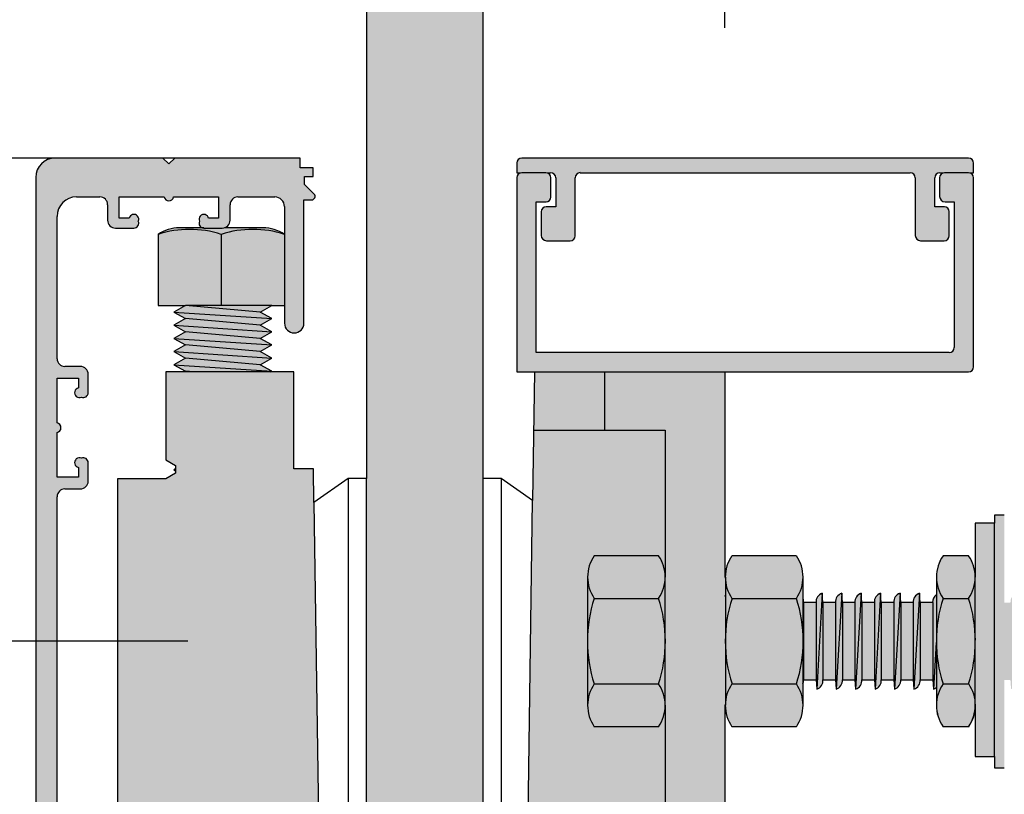
# Model space of a CAD drawing. Units: inches. Extents: x -319 to 331, y -291 to 294.
# Drawn here: x -215 to -114, y -29 to 51 of the extents above; entities that cross this region are included whole.
import ezdxf

# ---------------------------------------------------------------- set-up
doc = ezdxf.new("R2010")
doc.units = ezdxf.units.IN
for name, color, linetype in [('gvi_gv12eh_1312$0$_dim', 151, 'Continuous'), ('gvi_gv12eh_1312$0$_hatch', 253, 'Continuous'), ('gvi_gv12eh_1312$0$_lines', 3, 'Continuous')]:
    doc.layers.add(name, color=color, linetype=linetype)
doc.styles.add('gvi_gv12eh_1312$0$Arial', font='arial.ttf')
doc.dimstyles.new('gvi_gv12eh_1312$0$1 to 5', dxfattribs={"dimscale": 5, "dimtxt": 2.5, "dimasz": 1.8, "dimexe": 1.8, "dimexo": 1.8, "dimgap": 1, "dimtad": 1, "dimdec": 0, "dimzin": 0, "dimdsep": 46, "dimtxsty": 'gvi_gv12eh_1312$0$Arial', "dimblk": 'gvi_gv12eh_1312$0$_ArchTick', "dimcen": 1.8, "dimdle": 1.8, "dimclrd": 256, "dimclre": 256, "dimclrt": 256, "dimaunit": 1, "dimadec": 0, "dimazin": 0, "dimtfac": 1, "dimtdec": 4, "dimtofl": 0, "dimtmove": 1, "dimatfit": 3, "dimfxl": 0, "dimtolj": 1, "dimtzin": 0, "dimarcsym": 0})

# ---------------------------------------------------------------- blocks, each defined once
blk = doc.blocks.new('gvi_gv12eh_1312$0$_ArchTick')
at = {"color": 0, "linetype": 'ByBlock', "lineweight": -3, "const_width": 0.15}
blk.add_lwpolyline([(-0.5, -0.5), (0.5, 0.5)], dxfattribs=at)
blk = doc.blocks.new('gvi_gv12eh_1312$0$DIMBLOCK2-gv_gv12eh_1312 concrete 17')
at = {"layer": 'gvi_gv12eh_1312$0$_dim', "lineweight": -2}
for p, q in [((-223.11, 45.28), (-223.11, -22.43)), ((-198.11, 36.28), (-232.11, 36.28)), ((-198.11, -13.43), (-232.11, -13.43))]:
    blk.add_line(p, q, dxfattribs=at)
at = {"layer": 'gvi_gv12eh_1312$0$_dim', "lineweight": -2, "xscale": 9, "yscale": 9, "zscale": 9}
for p, rotation in [((-223.11, 36.28), 90), ((-223.11, -13.43), 270)]:
    blk.add_blockref('gvi_gv12eh_1312$0$_ArchTick', p, dxfattribs=dict(at, rotation=rotation))
at = {"layer": 'gvi_gv12eh_1312$0$_dim', "insert": (-234.49, 11.42), "char_height": 12.5, "width": 0.2889, "attachment_point": 5, "rotation": 90, "style": 'gvi_gv12eh_1312$0$Arial'}
blk.add_mtext('\\A1;50', dxfattribs=at)
blk = doc.blocks.new('gvi_gv12eh_1312$0$DIMBLOCK4-gv_gv12eh_1312 concrete 17')
at = {"layer": 'gvi_gv12eh_1312$0$_dim', "lineweight": -2}
for p, q in [((-142.85, 49.68), (-142.85, 67.68)), ((-112.85, 48.83), (-112.85, 67.68)), ((-151.85, 58.68), (-103.85, 58.68))]:
    blk.add_line(p, q, dxfattribs=at)
at = {"layer": 'gvi_gv12eh_1312$0$_dim', "lineweight": -2, "xscale": 9, "yscale": 9, "zscale": 9, "rotation": 180}
blk.add_blockref('gvi_gv12eh_1312$0$_ArchTick', (-142.85, 58.68), dxfattribs=at)
at = {"layer": 'gvi_gv12eh_1312$0$_dim', "lineweight": -2, "xscale": 9, "yscale": 9, "zscale": 9}
blk.add_blockref('gvi_gv12eh_1312$0$_ArchTick', (-112.85, 58.68), dxfattribs=at)
at = {"layer": 'gvi_gv12eh_1312$0$_dim', "insert": (-127.85, 70.07), "char_height": 12.5, "width": 0.2889, "attachment_point": 5, "style": 'gvi_gv12eh_1312$0$Arial'}
blk.add_mtext('\\A1;30', dxfattribs=at)

msp = doc.modelspace()

# ---------------------------------------------------------------- hatches: boundary and pattern name
at = {"layer": 'gvi_gv12eh_1312$0$_hatch'}
for points in [[(-179.73, -92.86), (-167.73, -92.86), (-167.73, 294.28), (-179.73, 294.28), (-179.73, -91.65)], [(-199.62, -148.91), (-168.16, -148.91), (-167.77, -148.81), (-167.48, -148.52), (-167.37, -148.12), (-167.37, -146.91), (-167.44, -146.41), (-167.62, -145.94), (-167.92, -145.53), (-168.31, -145.21), (-168.77, -145), (-169.27, -144.91), (-169.78, -144.95), (-170.25, -145.12), (-170.68, -145.4), (-171.01, -145.77), (-171.25, -146.22), (-171.36, -146.71), (-182.57, -146.71), (-182.57, -135.81), (-169.22, -135.81), (-169.22, -136.78), (-168.39, -136.78), (-168.05, -136.61), (-167.77, -136.37), (-167.55, -136.07), (-167.42, -135.72), (-167.37, -135.36), (-167.41, -130.53), (-167.52, -130.26), (-167.69, -130.03), (-167.92, -129.86), (-168.19, -129.75), (-168.47, -129.71), (-168.76, -129.75), (-169.02, -129.86), (-169.25, -130.03), (-169.42, -130.26), (-169.53, -130.53), (-169.57, -130.81), (-169.57, -134.01), (-183.26, -134.06), (-183.62, -134.21), (-183.93, -134.45), (-184.17, -134.76), (-184.32, -135.12), (-184.37, -135.51), (-184.37, -146.71), (-193.38, -146.68), (-193.74, -146.48), (-193.94, -146.12), (-193.97, -145.91), (-194, -144.1), (-194.21, -143.75), (-194.56, -143.54), (-195.13, -143.51), (-196.67, -143.51), (-197.01, -143.64), (-197.14, -143.85), (-197.16, -144.09), (-197.13, -144.21), (-197.17, -144.46), (-197.08, -144.7), (-196.88, -144.87), (-196.51, -144.88), (-196.29, -144.74), (-196.18, -144.51), (-195.17, -144.51), (-195.17, -146.71), (-199.78, -146.71), (-199.89, -146.49), (-200.09, -146.35), (-200.45, -146.35), (-200.65, -146.49), (-200.76, -146.71), (-205.37, -146.71), (-205.37, -144.51), (-204.36, -144.51), (-204.25, -144.74), (-204.15, -144.83), (-203.78, -144.9), (-203.55, -144.8), (-203.4, -144.59), (-203.38, -144.34), (-203.41, -144.21), (-203.37, -143.97), (-203.45, -143.74), (-203.53, -143.64), (-203.87, -143.51), (-205.98, -143.54), (-206.34, -143.75), (-206.54, -144.1), (-206.57, -144.31), (-206.6, -146.12), (-206.81, -146.48), (-207.16, -146.68), (-207.37, -146.71), (-211.57, -146.71), (-211.54, -70.6), (-211.34, -70.25), (-210.98, -70.04), (-210.77, -70.01), (-206.12, -69.99), (-205.85, -69.84), (-205.69, -69.57), (-205.69, -69.26), (-205.75, -69.11), (-205.97, -68.89), (-206.27, -68.81), (-208.37, -68.81), (-208.39, -67.19), (-208.6, -66.89), (-208.83, -66.81), (-209.45, -66.84), (-209.66, -66.99), (-209.76, -67.22), (-209.77, -67.35), (-209.6, -67.69), (-209.37, -67.8), (-209.37, -68.81), (-211.57, -68.81), (-211.57, -64.2), (-211.35, -64.09), (-211.21, -63.89), (-211.18, -63.77), (-211.27, -63.42), (-211.45, -63.26), (-211.57, -63.22), (-211.57, -58.61), (-209.37, -58.61), (-209.37, -59.62), (-209.6, -59.73), (-209.74, -59.95), (-209.77, -60.07), (-209.66, -60.43), (-209.45, -60.58), (-209.2, -60.61), (-209.07, -60.57), (-208.83, -60.61), (-208.6, -60.53), (-208.5, -60.45), (-208.37, -60.11), (-208.4, -58), (-208.61, -57.65), (-208.96, -57.44), (-209.17, -57.41), (-210.98, -57.38), (-211.34, -57.18), (-211.54, -56.82), (-211.57, -56.61), (-211.54, 1.65), (-211.34, 2), (-210.98, 2.21), (-210.77, 2.24), (-208.96, 2.27), (-208.61, 2.47), (-208.4, 2.83), (-208.37, 3.04), (-208.39, 5.06), (-208.5, 5.28), (-208.71, 5.41), (-209.56, 5.35), (-209.72, 5.15), (-209.77, 4.9), (-209.69, 4.66), (-209.6, 4.56), (-209.37, 4.45), (-209.37, 3.44), (-211.57, 3.44), (-211.57, 8.05), (-211.27, 8.25), (-211.18, 8.48), (-211.21, 8.72), (-211.27, 8.83), (-211.57, 9.03), (-211.57, 13.64), (-209.37, 13.64), (-209.37, 12.63), (-209.69, 12.42), (-209.77, 12.18), (-209.72, 11.93), (-209.56, 11.73), (-209.45, 11.67), (-208.6, 11.72), (-208.43, 11.9), (-208.37, 12.14), (-208.4, 14.25), (-208.61, 14.6), (-208.96, 14.81), (-209.17, 14.84), (-210.98, 14.87), (-211.34, 15.07), (-211.54, 15.43), (-211.57, 15.64), (-211.57, 30.29), (-211.5, 30.81), (-211.3, 31.29), (-210.99, 31.7), (-210.57, 32.02), (-210.09, 32.22), (-209.57, 32.29), (-206.96, 32.26), (-206.61, 32.05), (-206.4, 31.7), (-206.37, 31.49), (-206.34, 29.68), (-206.14, 29.32), (-205.78, 29.12), (-205.57, 29.09), (-203.67, 29.09), (-203.33, 29.22), (-203.2, 29.43), (-203.18, 29.67), (-203.21, 29.79), (-203.17, 30.04), (-203.26, 30.28), (-203.46, 30.44), (-203.58, 30.48), (-203.95, 30.4), (-204.12, 30.21), (-204.16, 30.09), (-205.17, 30.09), (-205.17, 32.29), (-200.56, 32.29), (-200.45, 32.07), (-200.25, 31.92), (-199.89, 31.92), (-199.69, 32.07), (-199.58, 32.29), (-194.97, 32.29), (-194.97, 30.09), (-195.98, 30.09), (-196.09, 30.32), (-196.31, 30.46), (-196.68, 30.44), (-196.88, 30.28), (-196.97, 30.04), (-196.94, 29.43), (-196.81, 29.22), (-196.47, 29.09), (-194.36, 29.12), (-194.01, 29.32), (-193.8, 29.68), (-193.77, 29.89), (-193.74, 31.7), (-193.54, 32.05), (-193.18, 32.26), (-192.97, 32.29), (-188.91, 32.25), (-188.67, 32.15), (-188.36, 31.86), (-188.31, 31.79), (-188.21, 31.55), (-188.17, 31.29), (-188.14, 19.03), (-188.04, 18.79), (-187.88, 18.58), (-187.67, 18.42), (-187.43, 18.32), (-187.17, 18.29), (-186.91, 18.32), (-186.67, 18.42), (-186.46, 18.58), (-186.31, 18.79), (-186.21, 19.03), (-186.17, 19.29), (-186.17, 31.99), (-185.37, 31.99), (-185.04, 32.25), (-185.04, 32.42), (-185.13, 32.58), (-186.11, 33.56), (-186.11, 34.39), (-185.21, 34.39), (-185.21, 35.29), (-186.57, 35.29), (-186.57, 36.29), (-199.46, 36.29), (-200.07, 35.68), (-200.68, 36.29), (-211.77, 36.29), (-212.29, 36.22), (-212.77, 36.02), (-213.19, 35.7), (-213.5, 35.29), (-213.7, 34.81), (-213.77, 34.29), (-213.77, -146.91), (-213.7, -147.43), (-213.5, -147.91), (-213.19, -148.33), (-212.77, -148.64), (-212.29, -148.84), (-211.77, -148.91), (-200.92, -148.91), (-200.27, -148.26), (-200.22, -148.31)], [(-120.28, 27.78), (-120.02, 27.85), (-119.83, 28.04), (-119.76, 28.3), (-119.76, 30.78), (-119.9, 31.13), (-120.13, 31.26), (-120.26, 31.28), (-121.26, 31.28), (-121.24, 34.39), (-121.1, 34.63), (-120.87, 34.76), (-120.37, 34.78), (-117.26, 34.78), (-117.26, 35.75), (-117.41, 36.13), (-117.65, 36.26), (-117.78, 36.28), (-163.89, 36.26), (-164.11, 36.13), (-164.26, 35.77), (-164.26, 34.78), (-160.65, 34.76), (-160.41, 34.62), (-160.27, 34.38), (-160.26, 34.24), (-160.26, 31.28), (-161.37, 31.26), (-161.6, 31.13), (-161.69, 31.02), (-161.76, 30.76), (-161.76, 28.32), (-161.6, 27.94), (-161.36, 27.8), (-161.22, 27.78), (-158.63, 27.8), (-158.4, 27.93), (-158.26, 28.28), (-158.24, 34.4), (-158.1, 34.63), (-157.87, 34.76), (-157.74, 34.78), (-123.66, 34.76), (-123.41, 34.62), (-123.27, 34.38), (-123.26, 34.24), (-123.26, 28.31), (-123.1, 27.94), (-122.86, 27.8), (-122.73, 27.78)], [(-164.26, 14.28), (-117.66, 14.3), (-117.41, 14.44), (-117.26, 14.82), (-117.27, 34.4), (-117.51, 34.71), (-117.77, 34.78), (-120.38, 34.76), (-120.61, 34.63), (-120.76, 34.27), (-120.76, 32.34), (-120.59, 31.95), (-120.34, 31.8), (-120.19, 31.78), (-119.26, 31.78), (-119.27, 16.66), (-119.41, 16.43), (-119.64, 16.3), (-119.77, 16.28), (-162.26, 16.28), (-162.26, 31.78), (-161.13, 31.8), (-160.9, 31.93), (-160.76, 32.28), (-160.76, 34.26), (-160.91, 34.63), (-161.14, 34.76), (-161.27, 34.78), (-163.89, 34.76), (-164.11, 34.63), (-164.26, 34.28), (-164.26, 31.86)], [(-201.18, 21.13), (-188.18, 21.13), (-188.18, 28.44), (-188.86, 28.81), (-189.6, 29.04), (-190.37, 29.12), (-198.98, 29.12), (-199.75, 29.04), (-200.74, 28.68), (-201.18, 28.44), (-201.18, 23.67)], [(-115.1, -26.45), (-114.1, -26.45), (-114.1, -0.45), (-115.1, -0.45), (-115.1, -25.47)], [(-117.09, -25.29), (-115.1, -25.29), (-115.1, -1.29), (-117.1, -1.29), (-117.1, -25.29)], [(-156.29, -22.22), (-149.67, -22.22), (-149.3, -21.54), (-149.07, -20.8), (-148.99, -20.03), (-148.99, -6.83), (-149.07, -6.06), (-149.3, -5.32), (-149.67, -4.64), (-156.29, -4.64), (-156.67, -5.32), (-156.9, -6.06), (-156.98, -6.83), (-156.98, -20.03), (-156.9, -20.8), (-156.67, -21.54)], [(-142.12, -22.22), (-135.5, -22.22), (-135.12, -21.54), (-134.89, -20.8), (-134.81, -20.03), (-134.81, -6.83), (-134.89, -6.06), (-135.12, -5.32), (-135.5, -4.64), (-142.12, -4.64), (-142.5, -5.32), (-142.73, -6.06), (-142.8, -6.83), (-142.8, -20.03), (-142.73, -20.8), (-142.5, -21.54)], [(-117.77, -22.22), (-117.4, -21.54), (-117.17, -20.8), (-117.09, -20.03), (-117.09, -6.83), (-117.17, -6.06), (-117.4, -5.32), (-117.77, -4.64), (-120.4, -4.64), (-120.77, -5.32), (-121, -6.06), (-121.08, -6.83), (-121.08, -20.03), (-121, -20.8), (-120.77, -21.54), (-120.4, -22.22)]]:
    msp.add_hatch(color=256, dxfattribs=at).paths.add_polyline_path(points, flags=0)
h = msp.add_hatch(color=256, dxfattribs=at)
h.paths.add_polyline_path([(-199.38, 4.1), (-199.38, 4.31), (-199.57, 4.2)], flags=0)
h.paths.add_polyline_path([(-195.13, 14.28), (-189.63, 14.28), (-189.49, 14.36), (-190.68, 15.02), (-189.49, 15.71), (-190.68, 16.37), (-189.49, 17.06), (-190.68, 17.73), (-189.49, 18.42), (-190.68, 19.08), (-189.49, 19.77), (-190.68, 20.43), (-189.49, 21.12), (-198.37, 21.12), (-199.57, 20.43), (-198.37, 19.77), (-199.57, 19.08), (-198.37, 18.42), (-199.57, 17.73), (-198.37, 17.06), (-199.57, 16.37), (-198.37, 15.71), (-199.57, 15.02), (-198.37, 14.36), (-198.51, 14.28), (-197.49, 14.28)], flags=0)
h = msp.add_hatch(color=256, dxfattribs=at)
h.paths.add_polyline_path([(-156.36, -120.72), (-142.85, -120.72), (-142.85, -66.6), (-146.87, -66.6), (-146.87, -39.85), (-142.81, -39.85), (-142.81, 14.28), (-162.45, 14.28), (-164.04, -96.74), (-168.1, -96.74), (-168.1, -101.02), (-179.2, -101.02), (-179.2, -96.74), (-183.74, -96.74), (-185.19, 4.32), (-187.2, 4.32), (-187.2, 14.28), (-200.37, 14.28), (-200.37, 5.24), (-199.38, 4.66), (-199.38, 3.86), (-200.37, 3.28), (-205.37, 3.28), (-205.37, -85.72), (-200.37, -85.72), (-200.37, -120.72), (-157.05, -120.72)], flags=0)
h.paths.add_polyline_path([(-150.26, -102.22), (-156.36, -102.22), (-156.74, -101.54), (-156.97, -100.8), (-157.05, -100.03), (-157.04, -86.78), (-156.97, -86.06), (-156.74, -85.32), (-156.36, -84.64), (-149.74, -84.64), (-149.37, -85.32), (-149.13, -86.06), (-149.06, -86.83), (-149.06, -100.03), (-149.13, -100.8), (-149.37, -101.54), (-149.74, -102.22)], flags=0)
h.paths.add_polyline_path([(-150.26, -22.22), (-156.29, -22.22), (-156.67, -21.54), (-156.9, -20.8), (-156.98, -20.03), (-156.98, -6.83), (-156.9, -6.06), (-156.67, -5.32), (-156.29, -4.64), (-149.67, -4.64), (-149.3, -5.32), (-149.07, -6.06), (-148.99, -6.83), (-148.99, -20.03), (-149.07, -20.8), (-149.3, -21.54), (-149.67, -22.22)], flags=0)
h = msp.add_hatch(color=256, dxfattribs=at)
h.paths.add_polyline_path([(4.6, -18.36), (4.96, -18.16), (5.19, -17.81), (5.24, -17.41), (6.53, -17.41), (6.6, -18.36), (6.96, -18.16), (7.19, -17.81), (7.24, -17.41), (8.53, -17.41), (8.6, -18.36), (8.96, -18.16), (9.19, -17.81), (9.24, -17.41), (10.53, -17.41), (10.6, -18.36), (10.96, -18.16), (11.19, -17.81), (11.24, -17.41), (12.95, -17.41), (12.95, -9.46), (11.24, -9.46), (11.17, -8.5), (10.81, -8.71), (10.58, -9.05), (10.53, -9.46), (9.24, -9.46), (9.17, -8.5), (8.81, -8.71), (8.58, -9.05), (8.53, -9.46), (7.24, -9.46), (7.17, -8.5), (6.81, -8.71), (6.58, -9.05), (6.53, -9.46), (5.24, -9.46), (5.17, -8.5), (4.81, -8.71), (4.58, -9.05), (4.53, -9.46), (3.24, -9.46), (3.17, -8.5), (2.81, -8.71), (2.58, -9.05), (2.53, -9.46), (1.24, -9.46), (1.17, -8.5), (0.81, -8.71), (0.58, -9.05), (0.53, -9.46), (-0.76, -9.46), (-0.83, -8.5), (-1.19, -8.71), (-1.42, -9.05), (-1.47, -9.46), (-2.76, -9.46), (-2.83, -8.5), (-3.19, -8.71), (-3.42, -9.05), (-3.47, -9.46), (-4.76, -9.46), (-4.83, -8.5), (-5.19, -8.71), (-5.42, -9.05), (-5.47, -9.46), (-6.76, -9.46), (-6.83, -8.5), (-7.19, -8.71), (-7.42, -9.05), (-7.47, -9.46), (-8.76, -9.46), (-8.83, -8.5), (-9.19, -8.71), (-9.42, -9.05), (-9.47, -9.46), (-10.76, -9.46), (-10.83, -8.5), (-11.19, -8.71), (-11.42, -9.05), (-11.47, -9.46), (-12.76, -9.46), (-12.83, -8.5), (-13.19, -8.71), (-13.42, -9.05), (-13.47, -9.46), (-14.76, -9.46), (-14.83, -8.5), (-15.19, -8.71), (-15.42, -9.05), (-15.47, -9.46), (-16.76, -9.46), (-16.83, -8.5), (-17.19, -8.71), (-17.42, -9.05), (-17.47, -9.46), (-18.76, -9.46), (-18.83, -8.5), (-19.19, -8.71), (-19.42, -9.05), (-19.47, -9.46), (-20.76, -9.46), (-20.83, -8.5), (-21.19, -8.71), (-21.42, -9.05), (-21.47, -9.46), (-22.76, -9.46), (-22.83, -8.5), (-23.19, -8.71), (-23.42, -9.05), (-23.47, -9.46), (-24.76, -9.46), (-24.83, -8.5), (-25.19, -8.71), (-25.42, -9.05), (-25.47, -9.46), (-26.76, -9.46), (-26.85, -8.5), (-27.19, -8.71), (-27.42, -9.05), (-27.47, -9.46), (-28.76, -9.46), (-28.83, -8.5), (-29.19, -8.71), (-29.42, -9.05), (-29.47, -9.46), (-30.76, -9.46), (-30.83, -8.5), (-31.19, -8.71), (-31.42, -9.05), (-31.47, -9.46), (-32.76, -9.46), (-32.83, -8.5), (-33.19, -8.71), (-33.42, -9.05), (-33.47, -9.46), (-34.76, -9.46), (-34.83, -8.5), (-35.19, -8.71), (-35.42, -9.05), (-35.47, -9.46), (-36.76, -9.46), (-36.83, -8.5), (-37.19, -8.71), (-37.42, -9.05), (-37.47, -9.46), (-38.76, -9.46), (-38.83, -8.5), (-39.19, -8.71), (-39.42, -9.05), (-39.47, -9.46), (-40.76, -9.46), (-40.83, -8.5), (-41.19, -8.71), (-41.42, -9.05), (-41.47, -9.46), (-42.76, -9.46), (-42.83, -8.5), (-43.19, -8.71), (-43.42, -9.05), (-43.47, -9.46), (-44.76, -9.46), (-44.83, -8.5), (-45.19, -8.71), (-45.42, -9.05), (-45.47, -9.46), (-46.76, -9.46), (-46.83, -8.5), (-47.19, -8.71), (-47.42, -9.05), (-47.47, -9.46), (-48.76, -9.46), (-48.83, -8.5), (-49.19, -8.71), (-49.42, -9.05), (-49.47, -9.46), (-50.76, -9.46), (-50.83, -8.5), (-51.19, -8.71), (-51.42, -9.05), (-51.47, -9.46), (-52.76, -9.46), (-52.83, -8.5), (-53.19, -8.71), (-53.42, -9.05), (-53.47, -9.46), (-54.76, -9.46), (-54.83, -8.5), (-55.19, -8.71), (-55.42, -9.05), (-55.47, -9.46), (-56.76, -9.46), (-56.83, -8.5), (-57.19, -8.71), (-57.42, -9.05), (-57.47, -9.46), (-58.76, -9.46), (-58.83, -8.5), (-59.19, -8.71), (-59.42, -9.05), (-59.47, -9.46), (-60.76, -9.46), (-60.83, -8.5), (-61.19, -8.71), (-61.42, -9.05), (-61.47, -9.46), (-62.76, -9.46), (-62.83, -8.5), (-63.19, -8.71), (-63.42, -9.05), (-63.47, -9.46), (-64.76, -9.46), (-64.83, -8.5), (-65.19, -8.71), (-65.42, -9.05), (-65.47, -9.46), (-66.76, -9.46), (-66.83, -8.5), (-67.19, -8.71), (-67.42, -9.05), (-67.47, -9.46), (-68.76, -9.46), (-68.83, -8.5), (-69.19, -8.71), (-69.42, -9.05), (-69.47, -9.46), (-70.76, -9.46), (-70.83, -8.5), (-71.19, -8.71), (-71.42, -9.05), (-71.47, -9.46), (-72.76, -9.46), (-72.83, -8.5), (-73.19, -8.71), (-73.42, -9.05), (-73.47, -9.46), (-74.76, -9.46), (-74.83, -8.5), (-75.19, -8.71), (-75.42, -9.05), (-75.47, -9.46), (-76.76, -9.46), (-76.83, -8.5), (-77.19, -8.71), (-77.42, -9.05), (-77.47, -9.46), (-78.76, -9.46), (-78.83, -8.5), (-79.19, -8.71), (-79.42, -9.05), (-79.47, -9.46), (-80.76, -9.46), (-80.83, -8.5), (-81.19, -8.71), (-81.42, -9.05), (-81.47, -9.46), (-82.76, -9.46), (-82.83, -8.5), (-83.19, -8.71), (-83.42, -9.05), (-83.47, -9.46), (-84.76, -9.46), (-84.83, -8.5), (-85.19, -8.71), (-85.42, -9.05), (-85.47, -9.46), (-86.76, -9.46), (-86.83, -8.5), (-87.19, -8.71), (-87.42, -9.05), (-87.47, -9.46), (-88.76, -9.46), (-88.83, -8.5), (-89.19, -8.71), (-89.42, -9.05), (-89.47, -9.46), (-90.76, -9.46), (-90.83, -8.5), (-91.19, -8.71), (-91.42, -9.05), (-91.47, -9.46), (-92.76, -9.46), (-92.83, -8.5), (-93.19, -8.71), (-93.42, -9.05), (-93.47, -9.46), (-94.76, -9.46), (-94.83, -8.5), (-95.19, -8.71), (-95.42, -9.05), (-95.47, -9.46), (-96.76, -9.46), (-96.83, -8.5), (-97.19, -8.71), (-97.42, -9.05), (-97.47, -9.46), (-98.76, -9.46), (-98.83, -8.5), (-99.19, -8.71), (-99.42, -9.05), (-99.47, -9.46), (-100.76, -9.46), (-100.83, -8.5), (-101.19, -8.71), (-101.42, -9.05), (-101.47, -9.46), (-102.76, -9.46), (-102.83, -8.5), (-103.19, -8.71), (-103.42, -9.05), (-103.47, -9.46), (-104.76, -9.46), (-104.83, -8.5), (-105.19, -8.71), (-105.42, -9.05), (-105.47, -9.46), (-106.76, -9.46), (-106.83, -8.5), (-107.19, -8.71), (-107.42, -9.05), (-107.47, -9.46), (-108.76, -9.46), (-108.83, -8.5), (-109.19, -8.71), (-109.42, -9.05), (-109.47, -9.46), (-110.76, -9.46), (-110.83, -8.5), (-111.19, -8.71), (-111.42, -9.05), (-111.47, -9.46), (-112.76, -9.46), (-112.83, -8.5), (-113.19, -8.71), (-113.42, -9.05), (-113.47, -9.46), (-114.1, -9.46), (-114.1, -17.41), (-113.47, -17.41), (-113.4, -18.36), (-113.04, -18.16), (-112.81, -17.81), (-112.76, -17.41), (-111.47, -17.41), (-111.4, -18.36), (-111.04, -18.16), (-110.81, -17.81), (-110.76, -17.41), (-109.47, -17.41), (-109.4, -18.36), (-109.04, -18.16), (-108.81, -17.81), (-108.76, -17.41), (-107.47, -17.41), (-107.4, -18.36), (-107.04, -18.16), (-106.81, -17.81), (-106.76, -17.41), (-105.47, -17.41), (-105.38, -18.36), (-105.04, -18.16), (-104.81, -17.81), (-104.76, -17.41), (-103.47, -17.41), (-103.4, -18.36), (-103.04, -18.16), (-102.81, -17.81), (-102.76, -17.41), (-101.47, -17.41), (-101.4, -18.36), (-101.04, -18.16), (-100.81, -17.81), (-100.76, -17.41), (-99.47, -17.41), (-99.4, -18.36), (-99.04, -18.16), (-98.81, -17.81), (-98.76, -17.41), (-97.47, -17.41), (-97.4, -18.36), (-97.04, -18.16), (-96.81, -17.81), (-96.76, -17.41), (-95.47, -17.41), (-95.4, -18.36), (-95.04, -18.16), (-94.81, -17.81), (-94.76, -17.41), (-93.47, -17.41), (-93.4, -18.36), (-93.04, -18.16), (-92.81, -17.81), (-92.76, -17.41), (-91.47, -17.41), (-91.4, -18.36), (-91.04, -18.16), (-90.81, -17.81), (-90.76, -17.41), (-89.47, -17.41), (-89.4, -18.36), (-89.04, -18.16), (-88.81, -17.81), (-88.76, -17.41), (-87.47, -17.41), (-87.4, -18.36), (-87.04, -18.16), (-86.81, -17.81), (-86.76, -17.41), (-85.47, -17.41), (-85.4, -18.36), (-85.04, -18.16), (-84.81, -17.81), (-84.76, -17.41), (-83.47, -17.41), (-83.4, -18.36), (-83.04, -18.16), (-82.81, -17.81), (-82.76, -17.41), (-81.47, -17.41), (-81.4, -18.36), (-81.04, -18.16), (-80.81, -17.81), (-80.76, -17.41), (-79.47, -17.41), (-79.4, -18.36), (-79.04, -18.16), (-78.81, -17.81), (-78.76, -17.41), (-77.47, -17.41), (-77.4, -18.36), (-77.04, -18.16), (-76.81, -17.81), (-76.76, -17.41), (-75.47, -17.41), (-75.4, -18.36), (-75.04, -18.16), (-74.81, -17.81), (-74.76, -17.41), (-73.47, -17.41), (-73.4, -18.36), (-73.04, -18.16), (-72.81, -17.81), (-72.76, -17.41), (-71.47, -17.41), (-71.4, -18.36), (-71.04, -18.16), (-70.81, -17.81), (-70.76, -17.41), (-69.47, -17.41), (-69.4, -18.36), (-69.04, -18.16), (-68.81, -17.81), (-68.76, -17.41), (-67.47, -17.41), (-67.4, -18.36), (-67.04, -18.16), (-66.81, -17.81), (-66.76, -17.41), (-65.47, -17.41), (-65.4, -18.36), (-65.04, -18.16), (-64.81, -17.81), (-64.76, -17.41), (-63.47, -17.41), (-63.4, -18.36), (-63.04, -18.16), (-62.81, -17.81), (-62.76, -17.41), (-61.47, -17.41), (-61.4, -18.36), (-61.04, -18.16), (-60.81, -17.81), (-60.76, -17.41), (-59.47, -17.41), (-59.4, -18.36), (-59.04, -18.16), (-58.81, -17.81), (-58.76, -17.41), (-57.47, -17.41), (-57.4, -18.36), (-57.04, -18.16), (-56.81, -17.81), (-56.76, -17.41), (-55.47, -17.41), (-55.4, -18.36), (-55.04, -18.16), (-54.81, -17.81), (-54.76, -17.41), (-53.47, -17.41), (-53.4, -18.36), (-53.04, -18.16), (-52.81, -17.81), (-52.76, -17.41), (-51.47, -17.41), (-51.4, -18.36), (-51.04, -18.16), (-50.81, -17.81), (-50.76, -17.41), (-49.47, -17.41), (-49.4, -18.36), (-49.04, -18.16), (-48.81, -17.81), (-48.76, -17.41), (-47.47, -17.41), (-47.4, -18.36), (-47.04, -18.16), (-46.81, -17.81), (-46.76, -17.41), (-45.47, -17.41), (-45.4, -18.36), (-45.04, -18.16), (-44.81, -17.81), (-44.76, -17.41), (-43.47, -17.41), (-43.4, -18.36), (-43.04, -18.16), (-42.81, -17.81), (-42.76, -17.41), (-41.47, -17.41), (-41.4, -18.36), (-41.04, -18.16), (-40.81, -17.81), (-40.76, -17.41), (-39.47, -17.41), (-39.4, -18.36), (-39.04, -18.16), (-38.81, -17.81), (-38.76, -17.41), (-37.47, -17.41), (-37.4, -18.36), (-37.04, -18.16), (-36.81, -17.81), (-36.76, -17.41), (-35.47, -17.41), (-35.4, -18.36), (-35.04, -18.16), (-34.81, -17.81), (-34.76, -17.41), (-33.47, -17.41), (-33.4, -18.36), (-33.04, -18.16), (-32.81, -17.81), (-32.76, -17.41), (-31.47, -17.41), (-31.4, -18.36), (-31.04, -18.16), (-30.81, -17.81), (-30.76, -17.41), (-29.47, -17.41), (-29.4, -18.36), (-29.04, -18.16), (-28.81, -17.81), (-28.76, -17.41), (-27.47, -17.41), (-27.4, -18.36), (-27.04, -18.16), (-26.81, -17.81), (-26.76, -17.41), (-25.47, -17.41), (-25.4, -18.36), (-25.04, -18.16), (-24.81, -17.81), (-24.76, -17.41), (-23.47, -17.41), (-23.4, -18.36), (-23.04, -18.16), (-22.81, -17.81), (-22.76, -17.41), (-21.47, -17.41), (-21.4, -18.36), (-21.04, -18.16), (-20.81, -17.81), (-20.76, -17.41), (-19.47, -17.41), (-19.4, -18.36), (-19.04, -18.16), (-18.81, -17.81), (-18.76, -17.41), (-17.47, -17.41), (-17.4, -18.36), (-17.04, -18.16), (-16.81, -17.81), (-16.76, -17.41), (-15.47, -17.41), (-15.4, -18.36), (-15.04, -18.16), (-14.81, -17.81), (-14.76, -17.41), (-13.47, -17.41), (-13.4, -18.36), (-13.04, -18.16), (-12.81, -17.81), (-12.76, -17.41), (-11.47, -17.41), (-11.4, -18.36), (-11.04, -18.16), (-10.81, -17.81), (-10.76, -17.41), (-9.47, -17.41), (-9.4, -18.36), (-9.04, -18.16), (-8.81, -17.81), (-8.76, -17.41), (-7.47, -17.41), (-7.4, -18.36), (-7.04, -18.16), (-6.81, -17.81), (-6.76, -17.41), (-5.47, -17.41), (-5.4, -18.36), (-5.04, -18.16), (-4.81, -17.81), (-4.76, -17.41), (-3.47, -17.41), (-3.4, -18.36), (-3.04, -18.16), (-2.81, -17.81), (-2.76, -17.41), (-1.47, -17.41), (-1.4, -18.36), (-1.04, -18.16), (-0.81, -17.81), (-0.76, -17.41), (0.53, -17.41), (0.6, -18.36), (0.96, -18.16), (1.19, -17.81), (1.24, -17.41), (2.53, -17.41), (2.6, -18.36), (2.96, -18.16), (3.19, -17.81), (3.24, -17.41), (4.53, -17.41)], flags=0)
h.paths.add_polyline_path([(-131.4, -18.36), (-131.04, -18.16), (-130.81, -17.81), (-130.76, -17.41), (-129.47, -17.41), (-129.4, -18.36), (-129.04, -18.16), (-128.81, -17.81), (-128.76, -17.41), (-127.47, -17.41), (-127.4, -18.36), (-127.04, -18.16), (-126.81, -17.81), (-126.76, -17.41), (-125.47, -17.41), (-125.4, -18.36), (-125.04, -18.16), (-124.81, -17.81), (-124.76, -17.41), (-123.47, -17.41), (-123.4, -18.36), (-123.04, -18.16), (-122.81, -17.81), (-122.76, -17.41), (-121.47, -17.41), (-121.4, -18.36), (-121.08, -18.18), (-121.08, -8.62), (-121.32, -8.86), (-121.47, -9.25), (-121.47, -9.46), (-122.76, -9.46), (-122.83, -8.5), (-123.19, -8.71), (-123.42, -9.05), (-123.47, -9.46), (-124.76, -9.46), (-124.83, -8.5), (-125.19, -8.71), (-125.42, -9.05), (-125.47, -9.46), (-126.76, -9.46), (-126.83, -8.5), (-127.19, -8.71), (-127.42, -9.05), (-127.47, -9.46), (-128.76, -9.46), (-128.83, -8.5), (-129.19, -8.71), (-129.42, -9.05), (-129.47, -9.46), (-130.76, -9.46), (-130.83, -8.5), (-131.19, -8.71), (-131.42, -9.05), (-131.47, -9.46), (-132.76, -9.46), (-132.83, -8.5), (-133.19, -8.71), (-133.42, -9.05), (-133.47, -9.46), (-134.76, -9.46), (-134.81, -9.46), (-134.76, -17.41), (-133.47, -17.41), (-133.4, -18.36), (-133.04, -18.16), (-132.81, -17.81), (-132.76, -17.41), (-131.47, -17.41)], flags=0)
h.paths.add_polyline_path([(-142.81, -17.81), (-142.8, -17.6), (-142.81, -17.6)], flags=0)

# ---------------------------------------------------------------- linework, layer by layer
at = {"layer": 'gvi_gv12eh_1312$0$_lines'}
for p, q in [((-179.73, 294.28), (-179.73, 3.31)), ((-167.73, -92.86), (-167.73, 294.28)), ((-200.68, 36.29), (-211.77, 36.29)), ((-200.07, 35.68), (-200.68, 36.29)), ((-199.46, 36.29), (-200.07, 35.68)), ((-186.57, 36.29), (-199.46, 36.29)), ((-186.57, 35.29), (-186.57, 36.29)), ((-164.26, 35.78), (-164.26, 34.78)), ((-140.76, 36.28), (-163.76, 36.28)), ((-117.78, 36.28), (-140.76, 36.28)), ((-117.26, 34.78), (-117.26, 35.75)), ((-185.21, 35.29), (-186.57, 35.29)), ((-185.21, 34.39), (-185.21, 35.29)), ((-164.26, 34.78), (-163.89, 34.78)), ((-161.27, 34.78), (-163.76, 34.78)), ((-161.14, 34.78), (-160.79, 34.78)), ((-157.74, 34.78), (-140.76, 34.78)), ((-140.76, 34.78), (-123.8, 34.78)), ((-120.73, 34.78), (-120.38, 34.78)), ((-117.77, 34.78), (-120.25, 34.78)), ((-117.64, 34.78), (-117.26, 34.78)), ((-213.77, 34.29), (-213.77, -146.91)), ((-186.11, 33.56), (-186.11, 34.39)), ((-186.11, 34.39), (-185.21, 34.39)), ((-185.13, 32.58), (-186.11, 33.56)), ((-164.26, 34.28), (-164.26, 14.28)), ((-160.76, 32.28), (-160.76, 34.26)), ((-160.26, 34.24), (-160.26, 31.28)), ((-158.26, 28.28), (-158.26, 34.27)), ((-123.26, 34.24), (-123.26, 28.31)), ((-121.26, 31.28), (-121.26, 34.26)), ((-120.76, 34.27), (-120.76, 32.34)), ((-117.26, 14.82), (-117.26, 34.27)), ((-209.57, 32.29), (-207.17, 32.29)), ((-206.37, 31.49), (-206.37, 29.89)), ((-205.17, 30.09), (-205.17, 32.29)), ((-205.17, 32.29), (-200.56, 32.29)), ((-199.58, 32.29), (-194.97, 32.29)), ((-194.97, 32.29), (-194.97, 30.09)), ((-193.77, 29.89), (-193.77, 31.49)), ((-192.97, 32.29), (-189.17, 32.29)), ((-186.17, 19.29), (-186.17, 31.99)), ((-186.17, 31.99), (-185.37, 31.99)), ((-162.26, 16.28), (-162.26, 31.78)), ((-162.26, 31.78), (-161.26, 31.78)), ((-120.19, 31.78), (-119.26, 31.78)), ((-119.26, 31.78), (-119.26, 16.79)), ((-188.17, 31.29), (-188.17, 19.29)), ((-161.76, 30.76), (-161.76, 28.32)), ((-160.26, 31.28), (-161.23, 31.28)), ((-120.26, 31.28), (-121.26, 31.28)), ((-119.76, 28.3), (-119.76, 30.78)), ((-211.57, 15.64), (-211.57, 30.29)), ((-204.16, 30.09), (-205.17, 30.09)), ((-194.97, 30.09), (-195.98, 30.09)), ((-205.57, 29.09), (-203.67, 29.09)), ((-201.18, 28.44), (-201.18, 21.13)), ((-196.47, 29.12), (-198.98, 29.12)), ((-196.47, 29.09), (-194.57, 29.09)), ((-194.68, 28.44), (-194.68, 21.13)), ((-190.37, 29.12), (-194.36, 29.12)), ((-161.22, 27.78), (-158.76, 27.78)), ((-122.73, 27.78), (-120.28, 27.78)), ((-201.18, 21.13), (-198.37, 21.13)), ((-198.37, 21.12), (-199.57, 20.43)), ((-199.57, 20.43), (-198.37, 19.77)), ((-199.57, 20.43), (-189.49, 19.77)), ((-189.49, 21.12), (-198.37, 21.12)), ((-190.68, 20.43), (-198.37, 21.12)), ((-190.68, 20.43), (-189.49, 21.12)), ((-189.49, 19.77), (-190.68, 20.43)), ((-189.49, 21.13), (-188.18, 21.13)), ((-198.37, 19.77), (-199.57, 19.08)), ((-190.68, 19.08), (-198.37, 19.77)), ((-190.68, 19.08), (-189.49, 19.77)), ((-199.57, 19.08), (-198.37, 18.42)), ((-199.57, 19.08), (-189.49, 18.42)), ((-198.37, 18.42), (-199.57, 17.73)), ((-190.68, 17.73), (-198.37, 18.42)), ((-189.49, 18.42), (-190.68, 19.08)), ((-190.68, 17.73), (-189.49, 18.42)), ((-199.57, 17.73), (-198.37, 17.06)), ((-199.57, 17.73), (-189.49, 17.06)), ((-189.49, 17.06), (-190.68, 17.73)), ((-198.37, 17.06), (-199.57, 16.37)), ((-199.57, 16.37), (-198.37, 15.71)), ((-199.57, 16.37), (-189.49, 15.71)), ((-190.68, 16.37), (-198.37, 17.06)), ((-190.68, 16.37), (-189.49, 17.06)), ((-189.49, 15.71), (-190.68, 16.37)), ((-119.77, 16.28), (-162.26, 16.28)), ((-198.37, 15.71), (-199.57, 15.02)), ((-190.68, 15.02), (-198.37, 15.71)), ((-190.68, 15.02), (-189.49, 15.71)), ((-209.17, 14.84), (-210.77, 14.84)), ((-187.2, 14.28), (-200.37, 14.28)), ((-200.37, 14.28), (-200.37, 5.24)), ((-199.57, 15.02), (-198.37, 14.36)), ((-199.57, 15.02), (-189.49, 14.36)), ((-198.37, 14.36), (-198.51, 14.28)), ((-197.49, 14.28), (-198.37, 14.36)), ((-189.49, 14.36), (-190.68, 15.02)), ((-189.63, 14.28), (-189.49, 14.36)), ((-187.2, 4.32), (-187.2, 14.28)), ((-164.26, 14.28), (-117.8, 14.28)), ((-162.45, 14.28), (-162.64, 1.06)), ((-155.19, 8.29), (-155.19, 14.28)), ((-142.81, -6.83), (-142.81, 14.28)), ((-211.57, 9.03), (-211.57, 13.64)), ((-211.57, 13.64), (-209.37, 13.64)), ((-209.37, 13.64), (-209.37, 12.63)), ((-208.37, 12.14), (-208.37, 14.04)), ((-162.54, 8.29), (-148.99, 8.29)), ((-148.99, 8.29), (-148.99, -6.83)), ((-211.57, 3.44), (-211.57, 8.05)), ((-200.37, 5.24), (-199.38, 4.66)), ((-209.37, 4.45), (-209.37, 3.44)), ((-208.37, 3.04), (-208.37, 4.94)), ((-199.38, 4.31), (-199.57, 4.2)), ((-199.57, 4.2), (-199.38, 4.1)), ((-199.57, 4.2), (-199.38, 4.19)), ((-199.38, 4.66), (-199.38, 3.86)), ((-185.19, 4.32), (-187.2, 4.32)), ((-185.14, 0.84), (-185.19, 4.32)), ((-209.37, 3.44), (-211.57, 3.44)), ((-200.37, 3.28), (-205.37, 3.28)), ((-205.37, 3.28), (-205.37, -85.72)), ((-199.38, 3.86), (-200.37, 3.28)), ((-181.61, 3.31), (-185.14, 0.84)), ((-179.73, 3.31), (-181.61, 3.31)), ((-181.61, 3.31), (-181.61, -89.77)), ((-179.73, -89.77), (-179.73, 3.31)), ((-165.86, 3.31), (-167.73, 3.31)), ((-162.64, 1.06), (-165.86, 3.31)), ((-165.86, 3.31), (-165.86, -89.77)), ((-210.77, 2.24), (-209.17, 2.24)), ((-211.57, -56.61), (-211.57, 1.44)), ((-163.91, -87.82), (-162.64, 1.06)), ((-185.14, 0.84), (-183.87, -87.51)), ((-114.1, -0.45), (-115.1, -0.45)), ((-115.1, -0.45), (-115.1, -1.29)), ((-115.1, -1.29), (-117.1, -1.29)), ((-117.1, -1.29), (-117.1, -6.83)), ((-115.1, -25.29), (-115.1, -1.29)), ((-149.67, -4.64), (-156.29, -4.64)), ((-135.5, -4.64), (-142.12, -4.64)), ((-117.77, -4.64), (-120.4, -4.64)), ((-156.98, -6.83), (-156.98, -20.03)), ((-148.99, -20.03), (-148.99, -6.83)), ((-142.8, -6.83), (-142.8, -20.03)), ((-134.81, -20.03), (-134.81, -6.83)), ((-121.08, -6.83), (-121.08, -13.58)), ((-117.09, -13.58), (-117.09, -6.83)), ((-156.29, -9.03), (-149.67, -9.03)), ((-142.8, -8.85), (-142.81, -8.73)), ((-142.12, -9.03), (-135.5, -9.03)), ((-134.76, -9.46), (-134.81, -8.73)), ((-132.83, -8.5), (-133.4, -18.37)), ((-132.76, -9.46), (-132.83, -8.5)), ((-130.83, -8.5), (-131.4, -18.37)), ((-130.76, -9.46), (-130.83, -8.5)), ((-128.83, -8.5), (-129.4, -18.37)), ((-128.76, -9.46), (-128.83, -8.5)), ((-126.83, -8.5), (-127.4, -18.37)), ((-126.76, -9.46), (-126.83, -8.5)), ((-124.83, -8.5), (-125.4, -18.37)), ((-124.76, -9.46), (-124.83, -8.5)), ((-122.83, -8.5), (-123.4, -18.37)), ((-122.76, -9.46), (-122.83, -8.5)), ((-120.4, -9.03), (-117.77, -9.03)), ((-133.47, -9.46), (-134.76, -9.46)), ((-134.76, -9.46), (-134.76, -17.41)), ((-133.47, -9.46), (-133.47, -17.41)), ((-131.47, -9.46), (-132.76, -9.46)), ((-132.76, -9.46), (-132.76, -17.41)), ((-131.47, -9.46), (-131.47, -17.41)), ((-129.47, -9.46), (-130.76, -9.46)), ((-130.76, -9.46), (-130.76, -17.41)), ((-129.47, -9.46), (-129.47, -17.41)), ((-127.47, -9.46), (-128.76, -9.46)), ((-128.76, -9.46), (-128.76, -17.41)), ((-127.47, -9.46), (-127.47, -17.41)), ((-125.47, -9.46), (-126.76, -9.46)), ((-126.76, -9.46), (-126.76, -17.41)), ((-125.47, -9.46), (-125.47, -17.41)), ((-123.47, -9.46), (-124.76, -9.46)), ((-124.76, -9.46), (-124.76, -17.41)), ((-123.47, -9.46), (-123.47, -17.41)), ((-121.47, -9.46), (-122.76, -9.46)), ((-122.76, -9.46), (-122.76, -17.41)), ((-121.47, -9.46), (-121.47, -17.41)), ((-117.1, -13.13), (-117.12, -13.58)), ((-121.12, -13.58), (-121.4, -18.37)), ((-121.08, -13.58), (-121.08, -20.03)), ((-117.09, -20.03), (-117.09, -13.58)), ((-156.29, -17.83), (-149.67, -17.83)), ((-142.12, -17.83), (-135.5, -17.83)), ((-134.76, -17.41), (-133.47, -17.41)), ((-133.47, -17.41), (-133.4, -18.36)), ((-132.76, -17.41), (-131.47, -17.41)), ((-131.47, -17.41), (-131.4, -18.36)), ((-130.76, -17.41), (-129.47, -17.41)), ((-129.47, -17.41), (-129.4, -18.36)), ((-128.76, -17.41), (-127.47, -17.41)), ((-127.47, -17.41), (-127.4, -18.36)), ((-126.76, -17.41), (-125.47, -17.41)), ((-125.47, -17.41), (-125.4, -18.36)), ((-124.76, -17.41), (-123.47, -17.41)), ((-123.47, -17.41), (-123.4, -18.36)), ((-122.76, -17.41), (-121.47, -17.41)), ((-121.47, -17.41), (-121.4, -18.36)), ((-120.4, -17.83), (-117.77, -17.83)), ((-148.99, -20.03), (-148.99, -33.49)), ((-142.81, -39.85), (-142.81, -20.03)), ((-117.1, -20.03), (-117.1, -25.29)), ((-156.29, -22.22), (-149.67, -22.22)), ((-142.12, -22.22), (-135.5, -22.22)), ((-120.4, -22.22), (-117.77, -22.22)), ((-117.1, -25.29), (-115.1, -25.29)), ((-115.1, -25.29), (-115.1, -26.45)), ((-115.1, -26.45), (-114.1, -26.45))]:
    msp.add_line(p, q, dxfattribs=at)
for centre, radius, start, end in [((-211.77, 34.29), 2, 90, 180), ((-163.76, 35.78), 0.497, 90, 180), ((-117.78, 35.75), 0.528, 0, 90), ((-163.76, 34.28), 0.498, 90, 180), ((-161.27, 34.26), 0.517, 0, 90), ((-160.79, 34.24), 0.536, 360, 90), ((-157.74, 34.27), 0.515, 90, 180), ((-123.8, 34.24), 0.541, 0, 90), ((-120.73, 34.26), 0.521, 90, 180), ((-120.25, 34.27), 0.509, 90, 180), ((-117.77, 34.27), 0.514, 0, 90), ((-185.37, 32.33), 0.346, 270, 45), ((-209.57, 30.29), 2, 90, 180), ((-207.17, 31.49), 0.8, 360, 90), ((-200.07, 32.39), 0.5, 191.537, 348.463), ((-192.97, 31.49), 0.8, 90, 180), ((-189.17, 31.29), 1, 0, 90), ((-161.26, 32.28), 0.502, 270, 360), ((-120.19, 32.34), 0.564, 180, 270), ((-203.67, 29.99), 0.5, 336.4218, 168.463), ((-196.47, 29.99), 0.5, 11.537, 203.5782), ((-161.23, 30.76), 0.522, 90, 180), ((-120.26, 30.78), 0.5, 0, 90), ((-205.57, 29.89), 0.8, 180, 270), ((-203.67, 29.59), 0.5, 270, 23.5782), ((-196.47, 29.59), 0.5, 156.4218, 270), ((-194.57, 29.89), 0.8, 270, 360), ((-198.98, 25.25), 3.87, 90, 124.5855), ((-197.93, 18.38), 10.57, 72.0915, 107.9085), ((-191.43, 18.38), 10.57, 72.0915, 107.9085), ((-190.37, 25.25), 3.87, 55.4145, 90), ((-161.22, 28.32), 0.536, 180, 270), ((-158.76, 28.28), 0.501, 270, 0), ((-122.73, 28.31), 0.529, 180, 270), ((-120.28, 28.3), 0.52, 270, 0), ((-187.17, 19.29), 1, 180, 0), ((-119.77, 16.79), 0.514, 270, 0), ((-210.77, 15.64), 0.8, 180, 270), ((-209.17, 14.04), 0.8, 0, 90), ((-117.8, 14.82), 0.541, 270, 0), ((-209.27, 12.14), 0.5, 101.537, 293.5782), ((-208.87, 12.14), 0.5, 246.4218, 0), ((-211.67, 8.54), 0.5, 281.537, 78.463), ((-209.27, 4.94), 0.5, 66.4218, 258.463), ((-208.87, 4.94), 0.5, 0, 113.5782), ((-210.77, 1.44), 0.8, 90, 180), ((-209.17, 3.04), 0.8, 270, 0), ((-153.11, -6.83), 3.87, 145.4145, 180), ((-153.11, -6.83), 3.87, 145.4145, 214.5855), ((-152.86, -6.83), 3.87, 360, 34.5855), ((-152.86, -6.83), 3.87, 325.4145, 34.5855), ((-138.94, -6.83), 3.87, 145.4145, 180), ((-138.94, -6.83), 3.87, 145.4145, 214.5855), ((-138.68, -6.83), 3.87, 360, 34.5855), ((-138.68, -6.83), 3.87, 325.4145, 34.5855), ((-117.21, -6.83), 3.87, 145.4145, 180), ((-117.21, -6.83), 3.87, 145.4145, 214.5855), ((-120.96, -6.83), 3.87, 360, 34.5855), ((-120.96, -6.83), 3.87, 325.4145, 34.5855), ((-142.68, -13.43), 14.31, 162.0915, 197.9085), ((-163.29, -13.43), 14.31, 342.0915, 17.9085), ((-128.5, -13.43), 14.31, 162.0915, 197.9085), ((-149.11, -13.43), 14.31, 342.0915, 17.9085), ((-132.55, -9.38), 0.924, 107.6202, 184.8489), ((-130.55, -9.38), 0.924, 107.6202, 184.8489), ((-128.55, -9.38), 0.924, 107.6202, 184.8489), ((-126.55, -9.38), 0.924, 107.6202, 184.8489), ((-124.55, -9.38), 0.924, 107.6202, 184.8489), ((-122.55, -9.38), 0.924, 107.6202, 184.8489), ((-120.55, -9.38), 0.924, 124.976, 184.8489), ((-106.78, -13.43), 14.31, 162.0915, 197.9085), ((-131.39, -13.43), 14.31, 342.0915, 17.9085), ((-153.11, -20.03), 3.87, 145.4145, 214.5855), ((-152.86, -20.03), 3.87, 325.4145, 34.5855), ((-138.94, -20.03), 3.87, 145.4145, 214.5855), ((-138.68, -20.03), 3.87, 325.4145, 34.5855), ((-135.68, -17.48), 0.924, 339.2768, 4.8489), ((-133.68, -17.48), 0.924, 287.6202, 4.8489), ((-131.68, -17.48), 0.924, 287.6202, 4.8489), ((-129.68, -17.48), 0.924, 287.6202, 4.8489), ((-127.68, -17.48), 0.924, 287.6202, 4.8489), ((-125.68, -17.48), 0.924, 287.6202, 4.8489), ((-123.68, -17.48), 0.924, 287.6202, 4.8489), ((-121.68, -17.48), 0.924, 287.6202, 310.5955), ((-117.27, -20.03), 3.82, 144.8739, 215.1261), ((-120.89, -20.03), 3.82, 324.8739, 35.1261), ((-153.11, -20.03), 3.87, 180, 214.5855), ((-152.86, -20.03), 3.87, 325.4145, 360), ((-138.94, -20.03), 3.87, 180, 214.5855), ((-138.68, -20.03), 3.87, 325.4145, 360), ((-117.21, -20.03), 3.87, 180, 214.5855), ((-120.96, -20.03), 3.87, 325.4145, 360)]:
    msp.add_arc(centre, radius, start, end, dxfattribs=at)

# ---------------------------------------------------------------- dimensions: what is measured, and where the dimension line sits
at = {"layer": 'gvi_gv12eh_1312$0$_dim'}
dim = msp.add_linear_dim(base=(-112.85, 58.68), p1=(-142.85, 40.68), p2=(-112.85, 39.83), dimstyle='gvi_gv12eh_1312$0$1 to 5', dxfattribs=at)
dim.commit()
dim.dimension.update_dxf_attribs({"geometry": 'gvi_gv12eh_1312$0$DIMBLOCK4-gv_gv12eh_1312 concrete 17', "text_midpoint": (-127.85, 70.07)})
dim = msp.add_linear_dim(base=(-223.11, -13.43), p1=(-188.11, 36.28), p2=(-188.11, -13.43), angle=90, dimstyle='gvi_gv12eh_1312$0$1 to 5', dxfattribs=at)
dim.commit()
dim.dimension.update_dxf_attribs({"geometry": 'gvi_gv12eh_1312$0$DIMBLOCK2-gv_gv12eh_1312 concrete 17', "text_midpoint": (-234.49, 11.42)})

doc.saveas('drawing.dxf')
